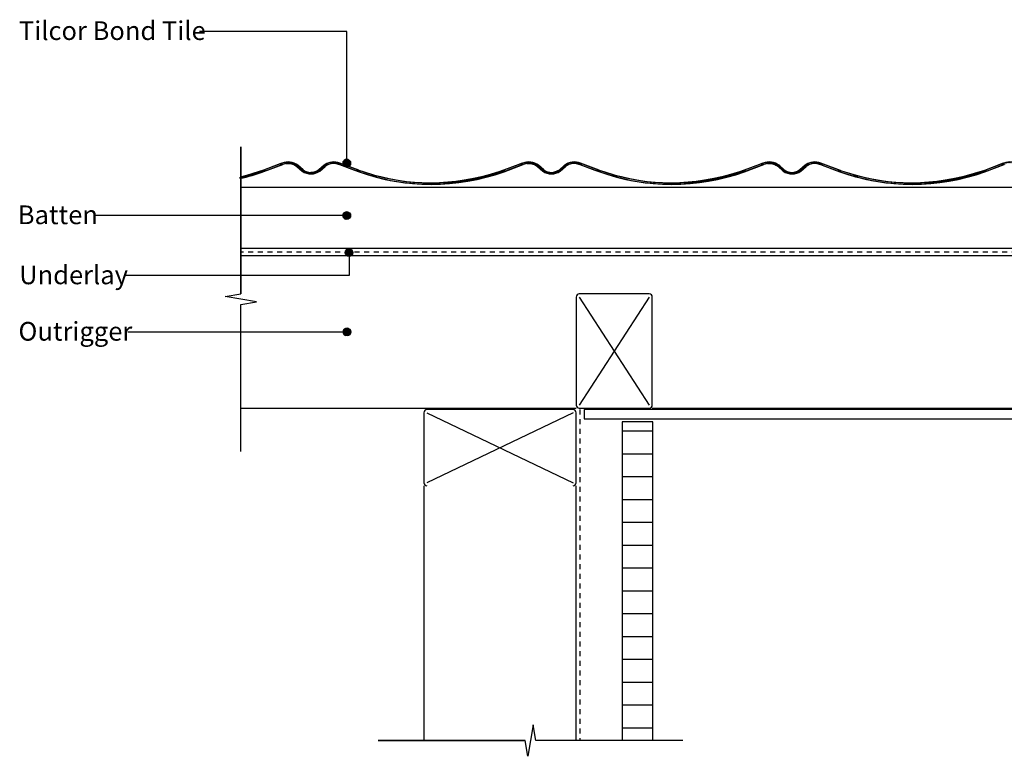
# Model space of a CAD drawing. Extents: x -366 to 845, y -300 to 365.
# Drawn here: x -366 to 281, y -229 to 255 of the extents above; entities that cross this region are included whole.
import ezdxf

# ---------------------------------------------------------------- set-up
doc = ezdxf.new("R2010")
doc.units = 0
doc.linetypes.add('DASH', pattern=[6.35, 3.175, -3.175])
doc.layers.get('0').update_dxf_attribs({"linetype": 'CONTINUOUS'})
doc.styles.add('ARIAL', font='txt', dxfattribs={"height": 12.294162})

# ---------------------------------------------------------------- blocks, each defined once
blk = doc.blocks.new('*U22')
at = {"linetype": 'CONTINUOUS'}
for p, q in [((-152.94, 161.97), (-153.13, 161.02)), ((-152.4, 162.79), (-152.94, 161.97)), ((-151.59, 163.33), (-152.4, 162.79)), ((-150.63, 163.52), (-151.59, 163.33)), ((-149.67, 163.33), (-150.63, 163.52)), ((-149.67, 163.33), (-148.86, 162.79)), ((-148.86, 162.79), (-148.32, 161.97)), ((-148.32, 161.97), (-148.13, 161.02)), ((-153.13, 161.02), (-152.94, 160.06)), ((-152.94, 160.06), (-152.4, 159.25)), ((-152.4, 159.25), (-151.59, 158.71)), ((-150.63, 158.52), (-151.59, 158.71)), ((-149.67, 158.71), (-150.63, 158.52)), ((-148.86, 159.25), (-149.67, 158.71)), ((-148.32, 160.06), (-148.86, 159.25)), ((-148.13, 161.02), (-148.32, 160.06))]:
    blk.add_line(p, q, dxfattribs=at)
for points in [[(-152.94, 161.97), (-153.13, 161.02), (-148.13, 161.02)], [(-152.4, 162.79), (-152.94, 161.97), (-148.32, 161.97)], [(-151.59, 163.33), (-152.4, 162.79), (-148.86, 162.79)], [(-150.63, 163.52), (-151.59, 163.33), (-149.67, 163.33)], [(-153.13, 161.02), (-152.94, 160.06), (-148.32, 160.06)], [(-152.94, 160.06), (-152.4, 159.25), (-148.86, 159.25)], [(-152.4, 159.25), (-151.59, 158.71), (-149.67, 158.71)]]:
    blk.add_solid(points, dxfattribs=at)
at = {"linetype": 'CONTINUOUS', "extrusion": (0, 0, -1)}
for points in [[(152.94, 161.97), (148.32, 161.97), (148.13, 161.02)], [(152.4, 162.79), (148.86, 162.79), (148.32, 161.97)], [(151.59, 163.33), (149.67, 163.33), (148.86, 162.79)], [(153.13, 161.02), (148.13, 161.02), (148.32, 160.06)], [(152.94, 160.06), (148.32, 160.06), (148.86, 159.25)], [(152.4, 159.25), (148.86, 159.25), (149.67, 158.71)], [(151.59, 158.71), (149.67, 158.71), (150.63, 158.52)]]:
    blk.add_solid(points, dxfattribs=at)
blk = doc.blocks.new('*U23')
at = {"style": 'ARIAL'}
blk.add_text('Tilcor Bond Tile', height=12.2942, dxfattribs=at).set_placement((-366.03, 241.83))
blk = doc.blocks.new('*U29')
at = {"linetype": 'CONTINUOUS'}
for p, q in [((-152.28, 51.77), (-152.82, 50.96)), ((-151.47, 52.31), (-152.28, 51.77)), ((-150.51, 52.5), (-151.47, 52.31)), ((-149.55, 52.31), (-150.51, 52.5)), ((-149.55, 52.31), (-148.74, 51.77)), ((-148.74, 51.77), (-148.2, 50.96)), ((-152.82, 50.96), (-153.01, 50)), ((-153.01, 50), (-152.82, 49.04)), ((-152.82, 49.04), (-152.28, 48.23)), ((-152.28, 48.23), (-151.47, 47.69)), ((-150.51, 47.5), (-151.47, 47.69)), ((-149.55, 47.69), (-150.51, 47.5)), ((-148.74, 48.23), (-149.55, 47.69)), ((-148.2, 49.04), (-148.74, 48.23)), ((-148.2, 50.96), (-148.01, 50)), ((-148.01, 50), (-148.2, 49.04))]:
    blk.add_line(p, q, dxfattribs=at)
for points in [[(-152.28, 51.77), (-152.82, 50.96), (-148.2, 50.96)], [(-151.47, 52.31), (-152.28, 51.77), (-148.74, 51.77)], [(-150.51, 52.5), (-151.47, 52.31), (-149.55, 52.31)], [(-152.82, 50.96), (-153.01, 50), (-148.01, 50)], [(-153.01, 50), (-152.82, 49.04), (-148.2, 49.04)], [(-152.82, 49.04), (-152.28, 48.23), (-148.74, 48.23)], [(-152.28, 48.23), (-151.47, 47.69), (-149.55, 47.69)]]:
    blk.add_solid(points, dxfattribs=at)
at = {"linetype": 'CONTINUOUS', "extrusion": (0, 0, -1)}
for points in [[(152.28, 51.77), (148.74, 51.77), (148.2, 50.96)], [(151.47, 52.31), (149.55, 52.31), (148.74, 51.77)], [(153.01, 50), (148.01, 50), (148.2, 49.04)], [(152.82, 50.96), (148.2, 50.96), (148.01, 50)], [(152.82, 49.04), (148.2, 49.04), (148.74, 48.23)], [(152.28, 48.23), (148.74, 48.23), (149.55, 47.69)], [(151.47, 47.69), (149.55, 47.69), (150.51, 47.5)]]:
    blk.add_solid(points, dxfattribs=at)
blk = doc.blocks.new('*U30')
at = {"style": 'ARIAL'}
blk.add_text('Outrigger', height=12.294, dxfattribs=at).set_placement((-366.34, 44.33))
blk = doc.blocks.new('*U37')
at = {"linetype": 'CONTINUOUS'}
for p, q in [((-150.92, 103.99), (-151.47, 103.18)), ((-150.11, 104.53), (-150.92, 103.99)), ((-149.16, 104.72), (-150.11, 104.53)), ((-148.2, 104.53), (-149.16, 104.72)), ((-148.2, 104.53), (-147.39, 103.99)), ((-147.39, 103.99), (-146.85, 103.18)), ((-151.47, 103.18), (-151.66, 102.22)), ((-151.66, 102.22), (-151.47, 101.27)), ((-151.47, 101.27), (-150.92, 100.46)), ((-150.92, 100.46), (-150.11, 99.91)), ((-149.16, 99.72), (-150.11, 99.91)), ((-148.2, 99.91), (-149.16, 99.72)), ((-147.39, 100.46), (-148.2, 99.91)), ((-146.85, 101.27), (-147.39, 100.46)), ((-146.85, 103.18), (-146.66, 102.22)), ((-146.66, 102.22), (-146.85, 101.27))]:
    blk.add_line(p, q, dxfattribs=at)
for points in [[(-150.92, 103.99), (-151.47, 103.18), (-146.85, 103.18)], [(-150.11, 104.53), (-150.92, 103.99), (-147.39, 103.99)], [(-149.16, 104.72), (-150.11, 104.53), (-148.2, 104.53)], [(-151.47, 103.18), (-151.66, 102.22), (-146.66, 102.22)], [(-151.66, 102.22), (-151.47, 101.27), (-146.85, 101.27)], [(-151.47, 101.27), (-150.92, 100.46), (-147.39, 100.46)], [(-150.92, 100.46), (-150.11, 99.91), (-148.2, 99.91)]]:
    blk.add_solid(points, dxfattribs=at)
at = {"linetype": 'CONTINUOUS', "extrusion": (0, 0, -1)}
for points in [[(150.92, 103.99), (147.39, 103.99), (146.85, 103.18)], [(150.11, 104.53), (148.2, 104.53), (147.39, 103.99)], [(151.66, 102.22), (146.66, 102.22), (146.85, 101.27)], [(151.47, 103.18), (146.85, 103.18), (146.66, 102.22)], [(151.47, 101.27), (146.85, 101.27), (147.39, 100.46)], [(150.92, 100.46), (147.39, 100.46), (148.2, 99.91)], [(150.11, 99.91), (148.2, 99.91), (149.16, 99.72)]]:
    blk.add_solid(points, dxfattribs=at)
blk = doc.blocks.new('*U38')
at = {"style": 'ARIAL'}
blk.add_text('Underlay', height=12.294, dxfattribs=at).set_placement((-365.86, 81.39))
blk = doc.blocks.new('*U39')
at = {"linetype": 'CONTINUOUS'}
for p, q in [((-152.95, 127.49), (-153.14, 126.53)), ((-153.14, 126.53), (-152.95, 125.57)), ((-152.41, 128.3), (-152.95, 127.49)), ((-152.95, 125.57), (-152.41, 124.76)), ((-151.6, 128.84), (-152.41, 128.3)), ((-152.41, 124.76), (-151.6, 124.22)), ((-150.64, 129.03), (-151.6, 128.84)), ((-150.64, 124.03), (-151.6, 124.22)), ((-149.69, 128.84), (-150.64, 129.03)), ((-149.69, 124.22), (-150.64, 124.03)), ((-149.69, 128.84), (-148.87, 128.3)), ((-148.87, 124.76), (-149.69, 124.22)), ((-148.87, 128.3), (-148.33, 127.49)), ((-148.33, 125.57), (-148.87, 124.76)), ((-148.33, 127.49), (-148.14, 126.53)), ((-148.14, 126.53), (-148.33, 125.57))]:
    blk.add_line(p, q, dxfattribs=at)
for points in [[(-152.95, 127.49), (-153.14, 126.53), (-148.14, 126.53)], [(-153.14, 126.53), (-152.95, 125.57), (-148.33, 125.57)], [(-152.41, 128.3), (-152.95, 127.49), (-148.33, 127.49)], [(-152.95, 125.57), (-152.41, 124.76), (-148.87, 124.76)], [(-151.6, 128.84), (-152.41, 128.3), (-148.87, 128.3)], [(-152.41, 124.76), (-151.6, 124.22), (-149.69, 124.22)], [(-150.64, 129.03), (-151.6, 128.84), (-149.69, 128.84)]]:
    blk.add_solid(points, dxfattribs=at)
at = {"linetype": 'CONTINUOUS', "extrusion": (0, 0, -1)}
for points in [[(153.14, 126.53), (148.14, 126.53), (148.33, 125.57)], [(152.95, 127.49), (148.33, 127.49), (148.14, 126.53)], [(152.95, 125.57), (148.33, 125.57), (148.87, 124.76)], [(152.41, 128.3), (148.87, 128.3), (148.33, 127.49)], [(152.41, 124.76), (148.87, 124.76), (149.69, 124.22)], [(151.6, 128.84), (149.69, 128.84), (148.87, 128.3)], [(151.6, 124.22), (149.69, 124.22), (150.64, 124.03)]]:
    blk.add_solid(points, dxfattribs=at)
blk = doc.blocks.new('*U40')
at = {"style": 'ARIAL'}
blk.add_text('Batten', height=12.294, dxfattribs=at).set_placement((-366.77, 120.86))
blk = doc.blocks.new('*X45')
at = {"color": 0}
for p, q in [((30.31, -15), (50.31, -15)), ((30.31, -30), (50.31, -30)), ((30.31, -45), (50.31, -45)), ((30.31, -60), (50.31, -60)), ((30.31, -75), (50.31, -75)), ((30.31, -90), (50.31, -90)), ((30.31, -105), (50.31, -105)), ((30.31, -120), (50.31, -120)), ((30.31, -135), (50.31, -135)), ((30.31, -150), (50.31, -150)), ((30.31, -165), (50.31, -165)), ((30.31, -180), (50.31, -180)), ((30.31, -195), (50.31, -195)), ((30.31, -210), (50.31, -210))]:
    blk.add_line(p, q, dxfattribs=at)
blk = doc.blocks.new('*U47')
at = {"linetype": 'CONTINUOUS'}
for p, q in [((-208.18, 155.45), (-212.93, 153.85)), ((-205.05, 155.45), (-209.81, 153.85)), ((-205.4, 156.39), (-208.18, 155.45)), ((-195.67, 160.03), (-205.4, 156.39)), ((-202.54, 156.39), (-205.05, 155.45)), ((-192.77, 160.03), (-202.54, 156.39)), ((-194.07, 160.63), (-195.67, 160.03)), ((-193.28, 160.92), (-194.07, 160.63)), ((-193.13, 160.98), (-193.28, 160.92)), ((-190.54, 161.61), (-193.13, 160.98)), ((-190.38, 160.63), (-192.77, 160.03)), ((-190.49, 161.62), (-190.54, 161.61)), ((-190.49, 161.62), (-187.77, 161.61)), ((-190.38, 160.63), (-187.93, 160.62)), ((-187.93, 160.62), (-185.54, 160.01)), ((-187.77, 161.61), (-185.36, 160.98)), ((-185.54, 160.01), (-184.81, 159.61)), ((-185.36, 160.98), (-185.14, 160.92)), ((-185.14, 160.92), (-184.6, 160.63)), ((-184.81, 159.61), (-183.39, 158.83)), ((-184.6, 160.63), (-184.59, 160.62)), ((-184.59, 160.62), (-183.48, 160.01)), ((-183.48, 160.01), (-182.75, 159.61)), ((-183.39, 158.83), (-180.83, 156.51)), ((-182.75, 159.61), (-181.9, 158.83)), ((-181.9, 158.83), (-179.34, 156.51)), ((-180.83, 156.51), (-179.98, 155.73)), ((-179.98, 155.73), (-179.46, 155.44)), ((-179.46, 155.44), (-178.47, 154.9)), ((-179.34, 156.51), (-177.93, 155.73)), ((-177.93, 155.73), (-177.4, 155.44)), ((-177.4, 155.44), (-175.26, 154.9)), ((-170.89, 155.46), (-173.03, 154.9)), ((-170.35, 155.76), (-170.89, 155.46)), ((-168.95, 156.54), (-170.35, 155.76)), ((-168.85, 155.46), (-169.85, 154.9)), ((-166.42, 158.84), (-168.95, 156.54)), ((-168.32, 155.76), (-168.85, 155.46)), ((-167.46, 156.54), (-168.32, 155.76)), ((-164.93, 158.84), (-167.46, 156.54)), ((-165.57, 159.61), (-166.42, 158.84)), ((-164.84, 160.02), (-165.57, 159.61)), ((-163.51, 159.61), (-164.93, 158.84)), ((-163.73, 160.63), (-164.84, 160.02)), ((-163.72, 160.63), (-163.73, 160.63)), ((-163.18, 160.93), (-163.72, 160.63)), ((-162.78, 160.02), (-163.51, 159.61)), ((-163.04, 160.97), (-163.18, 160.93)), ((-160.55, 161.62), (-163.04, 160.97)), ((-160.39, 160.63), (-162.78, 160.02)), ((-157.83, 161.63), (-160.55, 161.62)), ((-157.94, 160.63), (-160.39, 160.63)), ((-157.94, 160.63), (-155.54, 160.05)), ((-157.83, 161.63), (-157.78, 161.62)), ((-157.78, 161.62), (-155.19, 160.97)), ((-155.54, 160.05), (-145.62, 156.34)), ((-155.19, 160.97), (-155.09, 160.93)), ((-155.09, 160.93), (-154.3, 160.63)), ((-154.3, 160.63), (-152.73, 160.05)), ((-152.73, 160.05), (-142.77, 156.34)), ((-145.62, 156.34), (-143.11, 155.4)), ((-143.11, 155.4), (-135.71, 153.05)), ((-142.77, 156.34), (-139.8, 155.4)), ((-139.8, 155.4), (-132.4, 153.05)), ((-50.7, 155.32), (-58.1, 152.99)), ((-47.38, 155.32), (-54.77, 152.99)), ((-47.72, 156.26), (-50.7, 155.32)), ((-37.66, 160.03), (-47.72, 156.26)), ((-44.86, 156.26), (-47.38, 155.32)), ((-34.76, 160.03), (-44.86, 156.26)), ((-36.06, 160.63), (-37.66, 160.03)), ((-35.27, 160.92), (-36.06, 160.63)), ((-35.11, 160.98), (-35.27, 160.92)), ((-32.53, 161.61), (-35.11, 160.98)), ((-32.37, 160.63), (-34.76, 160.03)), ((-32.48, 161.62), (-32.53, 161.61)), ((-32.48, 161.62), (-29.76, 161.61)), ((-32.37, 160.63), (-29.91, 160.62)), ((-29.91, 160.62), (-27.53, 160.01)), ((-29.76, 161.61), (-27.35, 160.98)), ((-27.53, 160.01), (-26.8, 159.61)), ((-27.35, 160.98), (-27.12, 160.92)), ((-27.12, 160.92), (-26.59, 160.63)), ((-26.8, 159.61), (-25.37, 158.83)), ((-26.59, 160.63), (-26.58, 160.62)), ((-26.58, 160.62), (-25.47, 160.01)), ((-25.47, 160.01), (-24.74, 159.61)), ((-25.37, 158.83), (-22.8, 156.49)), ((-24.74, 159.61), (-23.89, 158.83)), ((-23.89, 158.83), (-21.31, 156.49)), ((-22.8, 156.49), (-21.94, 155.71)), ((-21.94, 155.71), (-21.47, 155.45)), ((-21.47, 155.45), (-20.49, 154.91)), ((-21.31, 156.49), (-19.88, 155.71)), ((-19.88, 155.71), (-19.41, 155.45)), ((-19.41, 155.45), (-17.31, 154.91)), ((-13.04, 155.39), (-15.12, 154.89)), ((-12.63, 155.6), (-13.04, 155.39)), ((-11.12, 156.39), (-12.63, 155.6)), ((-10.9, 155.39), (-11.85, 154.89)), ((-8.43, 158.84), (-11.12, 156.39)), ((-10.5, 155.6), (-10.9, 155.39)), ((-9.64, 156.39), (-10.5, 155.6)), ((-6.94, 158.84), (-9.64, 156.39)), ((-7.58, 159.61), (-8.43, 158.84)), ((-6.85, 160.02), (-7.58, 159.61)), ((-5.52, 159.61), (-6.94, 158.84)), ((-5.74, 160.63), (-6.85, 160.02)), ((-5.73, 160.63), (-5.74, 160.63)), ((-5.74, 160.63), (-5.74, 160.63)), ((-5.19, 160.93), (-5.73, 160.63)), ((-4.79, 160.02), (-5.52, 159.61)), ((-5.05, 160.97), (-5.19, 160.93)), ((-2.56, 161.62), (-5.05, 160.97)), ((-2.4, 160.63), (-4.79, 160.02)), ((-1.15, 161.62), (-2.56, 161.62)), ((-2.27, 160.63), (-2.4, 160.63)), ((0.16, 161.63), (-1.15, 161.62)), ((0.08, 160.63), (2.45, 160.05)), ((0.19, 161.62), (0.16, 161.63)), ((0.19, 161.62), (0.21, 161.62)), ((0.21, 161.62), (2.8, 160.97)), ((2.45, 160.05), (12.37, 156.34)), ((2.8, 160.97), (2.9, 160.93)), ((2.9, 160.93), (3.69, 160.63)), ((3.69, 160.63), (3.71, 160.63)), ((3.71, 160.63), (5.26, 160.05)), ((5.26, 160.05), (15.22, 156.34)), ((12.37, 156.34), (14.88, 155.4)), ((14.88, 155.4), (22.28, 153.05)), ((15.22, 156.34), (18.19, 155.4)), ((18.19, 155.4), (25.59, 153.05)), ((107.29, 155.32), (99.89, 152.99)), ((110.61, 155.32), (103.22, 152.99)), ((110.27, 156.26), (107.29, 155.32)), ((120.33, 160.03), (110.27, 156.26)), ((113.13, 156.26), (110.61, 155.32)), ((123.23, 160.03), (113.13, 156.26)), ((121.93, 160.63), (120.33, 160.03)), ((122.72, 160.92), (121.93, 160.63)), ((122.88, 160.98), (122.72, 160.92)), ((125.46, 161.61), (122.88, 160.98)), ((125.62, 160.63), (123.23, 160.03)), ((125.51, 161.62), (125.46, 161.61)), ((125.51, 161.62), (128.23, 161.61)), ((125.62, 160.63), (128.08, 160.62)), ((128.08, 160.62), (130.46, 160.01)), ((128.23, 161.61), (130.64, 160.98)), ((130.46, 160.01), (131.19, 159.61)), ((130.64, 160.98), (130.87, 160.92)), ((130.87, 160.92), (131.4, 160.63)), ((131.19, 159.61), (132.62, 158.83)), ((131.4, 160.63), (131.41, 160.62)), ((131.41, 160.62), (132.52, 160.01)), ((132.52, 160.01), (133.25, 159.61)), ((132.62, 158.83), (135.17, 156.51)), ((133.25, 159.61), (134.1, 158.83)), ((134.1, 158.83), (136.66, 156.51)), ((135.17, 156.51), (136.02, 155.73)), ((136.02, 155.73), (136.54, 155.44)), ((136.54, 155.44), (137.53, 154.9)), ((136.66, 156.51), (138.07, 155.73)), ((138.07, 155.73), (138.59, 155.44)), ((138.59, 155.44), (140.73, 154.9)), ((145.08, 155.44), (142.94, 154.9)), ((145.6, 155.73), (145.08, 155.44)), ((147.01, 156.51), (145.6, 155.73)), ((147.13, 155.44), (146.14, 154.9)), ((149.57, 158.83), (147.01, 156.51)), ((147.64, 155.73), (147.13, 155.44)), ((148.5, 156.51), (147.64, 155.73)), ((151.05, 158.83), (148.5, 156.51)), ((150.42, 159.61), (149.57, 158.83)), ((151.15, 160.01), (150.42, 159.61)), ((152.48, 159.61), (151.05, 158.83)), ((152.26, 160.62), (151.15, 160.01)), ((152.27, 160.63), (152.26, 160.62)), ((152.8, 160.92), (152.27, 160.63)), ((153.21, 160.01), (152.48, 159.61)), ((152.94, 160.96), (152.8, 160.92)), ((155.44, 161.61), (152.94, 160.96)), ((155.59, 160.62), (153.21, 160.01)), ((158.16, 161.62), (155.44, 161.61)), ((158.05, 160.63), (155.59, 160.62)), ((158.05, 160.63), (160.44, 160.05)), ((158.16, 161.62), (158.21, 161.61)), ((158.21, 161.61), (160.8, 160.96)), ((160.44, 160.05), (170.68, 156.21)), ((160.8, 160.96), (160.9, 160.92)), ((160.9, 160.92), (161.69, 160.63)), ((161.69, 160.63), (163.25, 160.05)), ((163.25, 160.05), (173.54, 156.21)), ((170.68, 156.21), (173.19, 155.27)), ((173.19, 155.27), (180.52, 152.97)), ((173.54, 156.21), (176.53, 155.27)), ((176.53, 155.27), (183.86, 152.97)), ((265.14, 155.27), (257.81, 152.97)), ((268.48, 155.27), (261.14, 152.97)), ((268.13, 156.21), (265.14, 155.27)), ((278.33, 160.03), (268.13, 156.21)), ((270.99, 156.21), (268.48, 155.27)), ((281.23, 160.03), (270.99, 156.21)), ((279.93, 160.63), (278.33, 160.03)), ((280.72, 160.92), (279.93, 160.63)), ((280.88, 160.98), (280.72, 160.92)), ((283.46, 161.61), (280.88, 160.98)), ((-216.62, 152.85), (-220.61, 151.78)), ((-216.77, 151.78), (-220.61, 150.75)), ((-220.61, 150.75), (-220.61, 151.78)), ((-212.75, 152.85), (-216.77, 151.78)), ((-212.93, 153.85), (-216.62, 152.85)), ((-209.81, 153.85), (-212.75, 152.85)), ((-178.47, 154.9), (-178.47, 154.89)), ((-178.47, 154.89), (-177.83, 154.54)), ((-177.83, 154.54), (-177.8, 154.52)), ((-177.8, 154.52), (-175.41, 153.91)), ((-175.41, 153.91), (-175.4, 153.91)), ((-175.39, 153.9), (-175.4, 153.91)), ((-174.41, 153.91), (-175.39, 153.9)), ((-172.9, 153.91), (-174.41, 153.91)), ((-173.03, 154.9), (-174.38, 154.9)), ((-170.56, 154.52), (-172.9, 153.91)), ((-170.49, 154.54), (-170.56, 154.52)), ((-169.86, 154.89), (-170.49, 154.54)), ((-169.85, 154.9), (-169.86, 154.9)), ((-169.86, 154.9), (-169.86, 154.89)), ((-135.71, 153.05), (-132.67, 152.09)), ((-132.67, 152.09), (-126.29, 150.59)), ((-132.4, 153.05), (-128.31, 152.09)), ((-128.31, 152.09), (-121.94, 150.59)), ((-126.29, 150.59), (-122.13, 149.61)), ((-122.13, 149.61), (-117.86, 148.94)), ((-121.94, 150.59), (-115.64, 149.61)), ((-117.86, 148.94), (-112.56, 148.11)), ((-115.64, 149.61), (-111.38, 148.94)), ((-111.38, 148.94), (-100.66, 148.11)), ((-79.13, 148.92), (-89.84, 148.11)), ((-74.92, 149.56), (-79.13, 148.92)), ((-72.57, 148.92), (-77.82, 148.11)), ((-68.57, 150.55), (-74.92, 149.56)), ((-68.37, 149.56), (-72.57, 148.92)), ((-62.21, 152.03), (-68.57, 150.55)), ((-64.18, 150.55), (-68.37, 149.56)), ((-57.83, 152.03), (-64.18, 150.55)), ((-58.1, 152.99), (-62.21, 152.03)), ((-54.77, 152.99), (-57.83, 152.03)), ((-20.49, 154.91), (-20.46, 154.89)), ((-20.46, 154.89), (-20.45, 154.89)), ((-20.45, 154.89), (-19.81, 154.53)), ((-19.81, 154.53), (-19.56, 154.47)), ((-19.56, 154.47), (-17.45, 153.92)), ((-17.45, 153.92), (-15.94, 153.9)), ((-17.31, 154.91), (-15.94, 154.89)), ((-15.02, 153.9), (-15.94, 153.9)), ((-14.98, 153.9), (-15.02, 153.9)), ((-14.93, 153.92), (-14.98, 153.9)), ((-12.65, 154.47), (-14.93, 153.92)), ((-12.53, 154.53), (-12.65, 154.47)), ((-11.86, 154.89), (-12.53, 154.53)), ((-11.85, 154.89), (-11.86, 154.89)), ((22.28, 153.05), (25.32, 152.09)), ((25.32, 152.09), (31.7, 150.59)), ((25.59, 153.05), (29.68, 152.09)), ((29.68, 152.09), (36.05, 150.59)), ((31.7, 150.59), (35.86, 149.61)), ((35.86, 149.61), (40.13, 148.94)), ((36.05, 150.59), (42.35, 149.61)), ((40.13, 148.94), (45.43, 148.11)), ((42.35, 149.61), (46.61, 148.94)), ((46.61, 148.94), (57.33, 148.11)), ((78.86, 148.92), (68.14, 148.11)), ((83.07, 149.56), (78.86, 148.92)), ((85.42, 148.92), (80.16, 148.11)), ((89.42, 150.55), (83.07, 149.56)), ((89.62, 149.56), (85.42, 148.92)), ((95.78, 152.03), (89.42, 150.55)), ((93.81, 150.55), (89.62, 149.56)), ((100.16, 152.03), (93.81, 150.55)), ((99.89, 152.99), (95.78, 152.03)), ((103.22, 152.99), (100.16, 152.03)), ((137.53, 154.9), (137.53, 154.9)), ((137.53, 154.9), (138.19, 154.53)), ((138.19, 154.53), (138.19, 154.53)), ((138.19, 154.53), (140.59, 153.91)), ((143.07, 153.91), (140.59, 153.91)), ((143.07, 153.91), (140.59, 153.91)), ((145.48, 154.53), (143.07, 153.91)), ((146.14, 154.9), (145.48, 154.53)), ((145.48, 154.53), (145.48, 154.53)), ((146.14, 154.9), (146.14, 154.9)), ((180.52, 152.97), (183.59, 152.01)), ((183.59, 152.01), (189.88, 150.54)), ((183.86, 152.97), (187.99, 152.01)), ((187.99, 152.01), (194.28, 150.54)), ((189.88, 150.54), (194.08, 149.56)), ((194.08, 149.56), (198.23, 148.92)), ((194.28, 150.54), (200.64, 149.56)), ((198.23, 148.92), (203.49, 148.11)), ((200.64, 149.56), (204.79, 148.92)), ((204.79, 148.92), (215.45, 148.11)), ((236.88, 148.92), (226.21, 148.11)), ((241.03, 149.56), (236.88, 148.92)), ((243.44, 148.92), (238.18, 148.11)), ((247.39, 150.54), (241.03, 149.56)), ((247.58, 149.56), (243.44, 148.92)), ((253.68, 152.01), (247.39, 150.54)), ((251.79, 150.54), (247.58, 149.56)), ((258.08, 152.01), (251.79, 150.54)), ((257.81, 152.97), (253.68, 152.01)), ((261.14, 152.97), (258.08, 152.01)), ((-112.56, 148.11), (-112.51, 148.11)), ((-112.51, 148.11), (-112.5, 148.11)), ((-112.5, 148.11), (-111.49, 147.95)), ((-111.49, 147.95), (-111.17, 147.92)), ((-111.17, 147.92), (-100.7, 147.11)), ((-100.7, 147.11), (-90.25, 147.11)), ((-100.66, 148.11), (-90.47, 148.11)), ((-89.81, 147.11), (-90.25, 147.11)), ((-89.81, 147.11), (-90.25, 147.11)), ((-89.69, 147.11), (-89.8, 147.11)), ((-79.01, 147.92), (-89.69, 147.11)), ((-78.85, 147.95), (-79.01, 147.92)), ((-77.83, 148.11), (-78.85, 147.95)), ((-77.82, 148.11), (-77.83, 148.11)), ((45.43, 148.11), (45.49, 148.11)), ((45.49, 148.11), (46.5, 147.95)), ((46.5, 147.95), (46.82, 147.92)), ((46.82, 147.92), (57.29, 147.11)), ((57.29, 147.11), (67.74, 147.11)), ((57.33, 148.11), (68.14, 148.11)), ((68.18, 147.11), (67.74, 147.11)), ((68.19, 147.11), (68.18, 147.11)), ((68.3, 147.11), (68.19, 147.11)), ((78.98, 147.92), (68.3, 147.11)), ((79.14, 147.95), (78.98, 147.92)), ((80.16, 148.11), (79.14, 147.95)), ((203.49, 148.11), (203.49, 148.11)), ((203.49, 148.11), (204.67, 147.93)), ((204.67, 147.93), (204.67, 147.93)), ((204.67, 147.93), (215.41, 147.11)), ((226.25, 147.11), (215.41, 147.11)), ((237, 147.93), (226.25, 147.11)), ((226.25, 147.11), (226.25, 147.11)), ((238.18, 148.11), (237, 147.93)), ((237, 147.93), (237, 147.93)), ((238.18, 148.11), (238.18, 148.11))]:
    blk.add_line(p, q, dxfattribs=at)
for points in [[(-208.18, 155.45), (-212.93, 153.85), (-209.81, 153.85)], [(-205.4, 156.39), (-208.18, 155.45), (-205.05, 155.45)], [(-195.67, 160.03), (-205.4, 156.39), (-202.54, 156.39)], [(-194.07, 160.63), (-195.67, 160.03), (-192.77, 160.03)], [(-193.28, 160.92), (-194.07, 160.63), (-184.6, 160.63)], [(-193.13, 160.98), (-193.28, 160.92), (-185.14, 160.92)], [(-190.54, 161.61), (-193.13, 160.98), (-185.36, 160.98)], [(-190.49, 161.62), (-190.54, 161.61), (-187.77, 161.61)], [(-190.38, 160.63), (-187.93, 160.62), (-184.59, 160.62)], [(-187.93, 160.62), (-185.54, 160.01), (-183.48, 160.01)], [(-185.54, 160.01), (-184.81, 159.61), (-182.75, 159.61)], [(-184.81, 159.61), (-183.39, 158.83), (-181.9, 158.83)], [(-183.39, 158.83), (-180.83, 156.51), (-179.34, 156.51)], [(-180.83, 156.51), (-179.98, 155.73), (-177.93, 155.73)], [(-179.98, 155.73), (-179.46, 155.44), (-177.4, 155.44)], [(-179.46, 155.44), (-178.47, 154.9), (-175.26, 154.9)], [(-170.89, 155.46), (-173.03, 154.9), (-169.85, 154.9)], [(-170.35, 155.76), (-170.89, 155.46), (-168.85, 155.46)], [(-168.95, 156.54), (-170.35, 155.76), (-168.32, 155.76)], [(-166.42, 158.84), (-168.95, 156.54), (-167.46, 156.54)], [(-165.57, 159.61), (-166.42, 158.84), (-164.93, 158.84)], [(-164.84, 160.02), (-165.57, 159.61), (-163.51, 159.61)], [(-163.73, 160.63), (-164.84, 160.02), (-162.78, 160.02)], [(-163.72, 160.63), (-163.73, 160.63), (-160.39, 160.63)], [(-163.18, 160.93), (-163.72, 160.63), (-154.3, 160.63)], [(-163.04, 160.97), (-163.18, 160.93), (-155.09, 160.93)], [(-160.55, 161.62), (-163.04, 160.97), (-155.19, 160.97)], [(-157.83, 161.63), (-160.55, 161.62), (-157.78, 161.62)], [(-157.94, 160.63), (-155.54, 160.05), (-152.73, 160.05)], [(-155.54, 160.05), (-145.62, 156.34), (-142.77, 156.34)], [(-145.62, 156.34), (-143.11, 155.4), (-139.8, 155.4)], [(-143.11, 155.4), (-135.71, 153.05), (-132.4, 153.05)], [(-50.7, 155.32), (-58.1, 152.99), (-54.77, 152.99)], [(-47.72, 156.26), (-50.7, 155.32), (-47.38, 155.32)], [(-37.66, 160.03), (-47.72, 156.26), (-44.86, 156.26)], [(-36.06, 160.63), (-37.66, 160.03), (-34.76, 160.03)], [(-35.27, 160.92), (-36.06, 160.63), (-26.59, 160.63)], [(-35.11, 160.98), (-35.27, 160.92), (-27.12, 160.92)], [(-32.53, 161.61), (-35.11, 160.98), (-27.35, 160.98)], [(-32.48, 161.62), (-32.53, 161.61), (-29.76, 161.61)], [(-32.37, 160.63), (-29.91, 160.62), (-26.58, 160.62)], [(-29.91, 160.62), (-27.53, 160.01), (-25.47, 160.01)], [(-27.53, 160.01), (-26.8, 159.61), (-24.74, 159.61)], [(-26.8, 159.61), (-25.37, 158.83), (-23.89, 158.83)], [(-25.37, 158.83), (-22.8, 156.49), (-21.31, 156.49)], [(-22.8, 156.49), (-21.94, 155.71), (-19.88, 155.71)], [(-21.94, 155.71), (-21.47, 155.45), (-19.41, 155.45)], [(-21.47, 155.45), (-20.49, 154.91), (-17.31, 154.91)], [(-13.04, 155.39), (-15.12, 154.89), (-11.85, 154.89)], [(-12.63, 155.6), (-13.04, 155.39), (-10.9, 155.39)], [(-11.12, 156.39), (-12.63, 155.6), (-10.5, 155.6)], [(-8.43, 158.84), (-11.12, 156.39), (-9.64, 156.39)], [(-7.58, 159.61), (-8.43, 158.84), (-6.94, 158.84)], [(-6.85, 160.02), (-7.58, 159.61), (-5.52, 159.61)], [(-5.74, 160.63), (-6.85, 160.02), (-4.79, 160.02)], [(-5.73, 160.63), (-5.74, 160.63), (-2.27, 160.63)], [(-5.74, 160.63), (-5.74, 160.63), (-2.4, 160.63)], [(-5.19, 160.93), (-5.73, 160.63), (3.69, 160.63)], [(-5.05, 160.97), (-5.19, 160.93), (2.9, 160.93)], [(-2.56, 161.62), (-5.05, 160.97), (2.8, 160.97)], [(-1.15, 161.62), (-2.56, 161.62), (0.21, 161.62)], [(0.16, 161.63), (-1.15, 161.62), (0.19, 161.62)], [(0.05, 160.63), (0.08, 160.63), (3.71, 160.63)], [(0.08, 160.63), (2.45, 160.05), (5.26, 160.05)], [(2.45, 160.05), (12.37, 156.34), (15.22, 156.34)], [(12.37, 156.34), (14.88, 155.4), (18.19, 155.4)], [(14.88, 155.4), (22.28, 153.05), (25.59, 153.05)], [(107.29, 155.32), (99.89, 152.99), (103.22, 152.99)], [(110.27, 156.26), (107.29, 155.32), (110.61, 155.32)], [(120.33, 160.03), (110.27, 156.26), (113.13, 156.26)], [(121.93, 160.63), (120.33, 160.03), (123.23, 160.03)], [(122.72, 160.92), (121.93, 160.63), (131.4, 160.63)], [(122.88, 160.98), (122.72, 160.92), (130.87, 160.92)], [(125.46, 161.61), (122.88, 160.98), (130.64, 160.98)], [(125.51, 161.62), (125.46, 161.61), (128.23, 161.61)], [(125.62, 160.63), (128.08, 160.62), (131.41, 160.62)], [(128.08, 160.62), (130.46, 160.01), (132.52, 160.01)], [(130.46, 160.01), (131.19, 159.61), (133.25, 159.61)], [(131.19, 159.61), (132.62, 158.83), (134.1, 158.83)], [(132.62, 158.83), (135.17, 156.51), (136.66, 156.51)], [(135.17, 156.51), (136.02, 155.73), (138.07, 155.73)], [(136.02, 155.73), (136.54, 155.44), (138.59, 155.44)], [(136.54, 155.44), (137.53, 154.9), (140.73, 154.9)], [(145.08, 155.44), (142.94, 154.9), (146.14, 154.9)], [(145.6, 155.73), (145.08, 155.44), (147.13, 155.44)], [(147.01, 156.51), (145.6, 155.73), (147.64, 155.73)], [(149.57, 158.83), (147.01, 156.51), (148.5, 156.51)], [(150.42, 159.61), (149.57, 158.83), (151.05, 158.83)], [(151.15, 160.01), (150.42, 159.61), (152.48, 159.61)], [(152.26, 160.62), (151.15, 160.01), (153.21, 160.01)], [(152.27, 160.63), (152.26, 160.62), (155.59, 160.62)], [(152.8, 160.92), (152.27, 160.63), (161.69, 160.63)], [(152.94, 160.96), (152.8, 160.92), (160.9, 160.92)], [(155.44, 161.61), (152.94, 160.96), (160.8, 160.96)], [(158.16, 161.62), (155.44, 161.61), (158.21, 161.61)], [(158.05, 160.63), (160.44, 160.05), (163.25, 160.05)], [(160.44, 160.05), (170.68, 156.21), (173.54, 156.21)], [(170.68, 156.21), (173.19, 155.27), (176.53, 155.27)], [(173.19, 155.27), (180.52, 152.97), (183.86, 152.97)], [(265.14, 155.27), (257.81, 152.97), (261.14, 152.97)], [(268.13, 156.21), (265.14, 155.27), (268.48, 155.27)], [(278.33, 160.03), (268.13, 156.21), (270.99, 156.21)], [(279.93, 160.63), (278.33, 160.03), (281.23, 160.03)], [(280.72, 160.92), (279.93, 160.63), (289.4, 160.63)], [(280.88, 160.98), (280.72, 160.92), (288.87, 160.92)], [(283.46, 161.61), (280.88, 160.98), (288.64, 160.98)], [(-216.62, 152.85), (-220.61, 151.78), (-216.77, 151.78)], [(-212.93, 153.85), (-216.62, 152.85), (-212.75, 152.85)], [(-178.47, 154.9), (-178.47, 154.89), (-175.25, 154.89)], [(-178.47, 154.89), (-177.83, 154.54), (-170.49, 154.54)], [(-177.83, 154.54), (-177.8, 154.52), (-170.56, 154.52)], [(-177.8, 154.52), (-175.41, 153.91), (-172.9, 153.91)], [(-175.41, 153.91), (-175.4, 153.91), (-174.41, 153.91)], [(-174.38, 154.9), (-175.25, 154.89), (-169.86, 154.89)], [(-173.03, 154.9), (-174.38, 154.9), (-169.86, 154.9)], [(-135.71, 153.05), (-132.67, 152.09), (-128.31, 152.09)], [(-132.67, 152.09), (-126.29, 150.59), (-121.94, 150.59)], [(-126.29, 150.59), (-122.13, 149.61), (-115.64, 149.61)], [(-122.13, 149.61), (-117.86, 148.94), (-111.38, 148.94)], [(-117.86, 148.94), (-112.56, 148.11), (-100.66, 148.11)], [(-79.13, 148.92), (-89.84, 148.11), (-77.82, 148.11)], [(-74.92, 149.56), (-79.13, 148.92), (-72.57, 148.92)], [(-68.57, 150.55), (-74.92, 149.56), (-68.37, 149.56)], [(-62.21, 152.03), (-68.57, 150.55), (-64.18, 150.55)], [(-58.1, 152.99), (-62.21, 152.03), (-57.83, 152.03)], [(-20.49, 154.91), (-20.46, 154.89), (-15.94, 154.89)], [(-20.46, 154.89), (-20.45, 154.89), (-15.15, 154.89)], [(-20.45, 154.89), (-19.81, 154.53), (-12.53, 154.53)], [(-19.81, 154.53), (-19.56, 154.47), (-12.65, 154.47)], [(-19.56, 154.47), (-17.45, 153.92), (-14.93, 153.92)], [(-17.45, 153.92), (-15.94, 153.9), (-14.98, 153.9)], [(-15.12, 154.89), (-15.15, 154.89), (-11.86, 154.89)], [(22.28, 153.05), (25.32, 152.09), (29.68, 152.09)], [(25.32, 152.09), (31.7, 150.59), (36.05, 150.59)], [(31.7, 150.59), (35.86, 149.61), (42.35, 149.61)], [(35.86, 149.61), (40.13, 148.94), (46.61, 148.94)], [(40.13, 148.94), (45.43, 148.11), (57.33, 148.11)], [(78.86, 148.92), (68.14, 148.11), (80.16, 148.11)], [(83.07, 149.56), (78.86, 148.92), (85.42, 148.92)], [(89.42, 150.55), (83.07, 149.56), (89.62, 149.56)], [(95.78, 152.03), (89.42, 150.55), (93.81, 150.55)], [(99.89, 152.99), (95.78, 152.03), (100.16, 152.03)], [(137.53, 154.9), (137.53, 154.9), (142.94, 154.9)], [(137.53, 154.9), (138.19, 154.53), (145.48, 154.53)], [(138.19, 154.53), (138.19, 154.53), (145.48, 154.53)], [(138.19, 154.53), (140.59, 153.91), (143.07, 153.91)], [(140.59, 153.91), (143.07, 153.91), (143.07, 153.91)], [(142.94, 154.9), (142.94, 154.9), (146.14, 154.9)], [(180.52, 152.97), (183.59, 152.01), (187.99, 152.01)], [(183.59, 152.01), (189.88, 150.54), (194.28, 150.54)], [(189.88, 150.54), (194.08, 149.56), (200.64, 149.56)], [(194.08, 149.56), (198.23, 148.92), (204.79, 148.92)], [(198.23, 148.92), (203.49, 148.11), (215.45, 148.11)], [(236.88, 148.92), (226.21, 148.11), (238.18, 148.11)], [(241.03, 149.56), (236.88, 148.92), (243.44, 148.92)], [(247.39, 150.54), (241.03, 149.56), (247.58, 149.56)], [(253.68, 152.01), (247.39, 150.54), (251.79, 150.54)], [(257.81, 152.97), (253.68, 152.01), (258.08, 152.01)], [(-112.56, 148.11), (-112.51, 148.11), (-90.47, 148.11)], [(-112.51, 148.11), (-112.5, 148.11), (-89.85, 148.11)], [(-112.5, 148.11), (-111.49, 147.95), (-78.85, 147.95)], [(-111.49, 147.95), (-111.17, 147.92), (-79.01, 147.92)], [(-111.17, 147.92), (-100.7, 147.11), (-89.69, 147.11)], [(-100.7, 147.11), (-90.25, 147.11), (-89.8, 147.11)], [(-90.25, 147.11), (-89.81, 147.11), (-89.81, 147.11)], [(-89.84, 148.11), (-89.85, 148.11), (-77.83, 148.11)], [(45.43, 148.11), (45.49, 148.11), (68.14, 148.11)], [(45.49, 148.11), (46.5, 147.95), (79.14, 147.95)], [(46.5, 147.95), (46.82, 147.92), (78.98, 147.92)], [(46.82, 147.92), (57.29, 147.11), (68.3, 147.11)], [(57.29, 147.11), (67.74, 147.11), (68.19, 147.11)], [(203.49, 148.11), (203.49, 148.11), (226.21, 148.11)], [(203.49, 148.11), (204.67, 147.93), (237, 147.93)], [(204.67, 147.93), (204.67, 147.93), (237, 147.93)], [(204.67, 147.93), (215.41, 147.11), (226.25, 147.11)], [(226.21, 148.11), (226.21, 148.11), (238.18, 148.11)]]:
    blk.add_solid(points, dxfattribs=at)
at = {"linetype": 'CONTINUOUS', "extrusion": (0, 0, -1)}
for points in [[(208.18, 155.45), (205.05, 155.45), (209.81, 153.85)], [(205.4, 156.39), (202.54, 156.39), (205.05, 155.45)], [(195.67, 160.03), (192.77, 160.03), (202.54, 156.39)], [(194.07, 160.63), (190.38, 160.63), (192.77, 160.03)], [(193.28, 160.92), (185.14, 160.92), (184.6, 160.63)], [(193.13, 160.98), (185.36, 160.98), (185.14, 160.92)], [(190.54, 161.61), (187.77, 161.61), (185.36, 160.98)], [(190.49, 161.62), (190.49, 161.62), (187.77, 161.61)], [(190.38, 160.63), (184.6, 160.63), (184.59, 160.62)], [(187.93, 160.62), (184.59, 160.62), (183.48, 160.01)], [(185.54, 160.01), (183.48, 160.01), (182.75, 159.61)], [(184.81, 159.61), (182.75, 159.61), (181.9, 158.83)], [(183.39, 158.83), (181.9, 158.83), (179.34, 156.51)], [(180.83, 156.51), (179.34, 156.51), (177.93, 155.73)], [(179.98, 155.73), (177.93, 155.73), (177.4, 155.44)], [(179.46, 155.44), (177.4, 155.44), (175.26, 154.9)], [(170.89, 155.46), (168.85, 155.46), (169.85, 154.9)], [(170.35, 155.76), (168.32, 155.76), (168.85, 155.46)], [(168.95, 156.54), (167.46, 156.54), (168.32, 155.76)], [(166.42, 158.84), (164.93, 158.84), (167.46, 156.54)], [(165.57, 159.61), (163.51, 159.61), (164.93, 158.84)], [(164.84, 160.02), (162.78, 160.02), (163.51, 159.61)], [(163.73, 160.63), (160.39, 160.63), (162.78, 160.02)], [(163.72, 160.63), (157.94, 160.63), (160.39, 160.63)], [(163.18, 160.93), (155.09, 160.93), (154.3, 160.63)], [(163.04, 160.97), (155.19, 160.97), (155.09, 160.93)], [(160.55, 161.62), (157.78, 161.62), (155.19, 160.97)], [(157.94, 160.63), (154.3, 160.63), (152.73, 160.05)], [(157.83, 161.63), (157.83, 161.63), (157.78, 161.62)], [(155.54, 160.05), (152.73, 160.05), (142.77, 156.34)], [(145.62, 156.34), (142.77, 156.34), (139.8, 155.4)], [(143.11, 155.4), (139.8, 155.4), (132.4, 153.05)], [(50.7, 155.32), (47.38, 155.32), (54.77, 152.99)], [(47.72, 156.26), (44.86, 156.26), (47.38, 155.32)], [(37.66, 160.03), (34.76, 160.03), (44.86, 156.26)], [(36.06, 160.63), (32.37, 160.63), (34.76, 160.03)], [(35.27, 160.92), (27.12, 160.92), (26.59, 160.63)], [(35.11, 160.98), (27.35, 160.98), (27.12, 160.92)], [(32.53, 161.61), (29.76, 161.61), (27.35, 160.98)], [(32.48, 161.62), (32.48, 161.62), (29.76, 161.61)], [(32.37, 160.63), (26.59, 160.63), (26.58, 160.62)], [(29.91, 160.62), (26.58, 160.62), (25.47, 160.01)], [(27.53, 160.01), (25.47, 160.01), (24.74, 159.61)], [(26.8, 159.61), (24.74, 159.61), (23.89, 158.83)], [(25.37, 158.83), (23.89, 158.83), (21.31, 156.49)], [(22.8, 156.49), (21.31, 156.49), (19.88, 155.71)], [(21.94, 155.71), (19.88, 155.71), (19.41, 155.45)], [(21.47, 155.45), (19.41, 155.45), (17.31, 154.91)], [(13.04, 155.39), (10.9, 155.39), (11.85, 154.89)], [(12.63, 155.6), (10.5, 155.6), (10.9, 155.39)], [(11.12, 156.39), (9.64, 156.39), (10.5, 155.6)], [(8.43, 158.84), (6.94, 158.84), (9.64, 156.39)], [(7.58, 159.61), (5.52, 159.61), (6.94, 158.84)], [(6.85, 160.02), (4.79, 160.02), (5.52, 159.61)], [(5.74, 160.63), (2.27, 160.63), (2.4, 160.63)], [(5.74, 160.63), (2.4, 160.63), (4.79, 160.02)], [(5.73, 160.63), (-0.05, 160.63), (2.27, 160.63)], [(5.19, 160.93), (-2.9, 160.93), (-3.69, 160.63)], [(5.05, 160.97), (-2.8, 160.97), (-2.9, 160.93)], [(2.56, 161.62), (-0.21, 161.62), (-2.8, 160.97)], [(1.15, 161.62), (-0.19, 161.62), (-0.21, 161.62)], [(-0.05, 160.63), (-3.69, 160.63), (-3.71, 160.63)], [(-0.08, 160.63), (-3.71, 160.63), (-5.26, 160.05)], [(-2.45, 160.05), (-5.26, 160.05), (-15.22, 156.34)], [(-12.37, 156.34), (-15.22, 156.34), (-18.19, 155.4)], [(-14.88, 155.4), (-18.19, 155.4), (-25.59, 153.05)], [(-107.29, 155.32), (-110.61, 155.32), (-103.22, 152.99)], [(-110.27, 156.26), (-113.13, 156.26), (-110.61, 155.32)], [(-120.33, 160.03), (-123.23, 160.03), (-113.13, 156.26)], [(-121.93, 160.63), (-125.62, 160.63), (-123.23, 160.03)], [(-122.72, 160.92), (-130.87, 160.92), (-131.4, 160.63)], [(-122.88, 160.98), (-130.64, 160.98), (-130.87, 160.92)], [(-125.46, 161.61), (-128.23, 161.61), (-130.64, 160.98)], [(-125.51, 161.62), (-125.51, 161.62), (-128.23, 161.61)], [(-125.62, 160.63), (-131.4, 160.63), (-131.41, 160.62)], [(-128.08, 160.62), (-131.41, 160.62), (-132.52, 160.01)], [(-130.46, 160.01), (-132.52, 160.01), (-133.25, 159.61)], [(-131.19, 159.61), (-133.25, 159.61), (-134.1, 158.83)], [(-132.62, 158.83), (-134.1, 158.83), (-136.66, 156.51)], [(-135.17, 156.51), (-136.66, 156.51), (-138.07, 155.73)], [(-136.02, 155.73), (-138.07, 155.73), (-138.59, 155.44)], [(-136.54, 155.44), (-138.59, 155.44), (-140.73, 154.9)], [(-145.08, 155.44), (-147.13, 155.44), (-146.14, 154.9)], [(-145.6, 155.73), (-147.64, 155.73), (-147.13, 155.44)], [(-147.01, 156.51), (-148.5, 156.51), (-147.64, 155.73)], [(-149.57, 158.83), (-151.05, 158.83), (-148.5, 156.51)], [(-150.42, 159.61), (-152.48, 159.61), (-151.05, 158.83)], [(-151.15, 160.01), (-153.21, 160.01), (-152.48, 159.61)], [(-152.26, 160.62), (-155.59, 160.62), (-153.21, 160.01)], [(-152.27, 160.63), (-158.05, 160.63), (-155.59, 160.62)], [(-152.8, 160.92), (-160.9, 160.92), (-161.69, 160.63)], [(-152.94, 160.96), (-160.8, 160.96), (-160.9, 160.92)], [(-155.44, 161.61), (-158.21, 161.61), (-160.8, 160.96)], [(-158.05, 160.63), (-161.69, 160.63), (-163.25, 160.05)], [(-158.16, 161.62), (-158.16, 161.62), (-158.21, 161.61)], [(-160.44, 160.05), (-163.25, 160.05), (-173.54, 156.21)], [(-170.68, 156.21), (-173.54, 156.21), (-176.53, 155.27)], [(-173.19, 155.27), (-176.53, 155.27), (-183.86, 152.97)], [(-265.14, 155.27), (-268.48, 155.27), (-261.14, 152.97)], [(-268.13, 156.21), (-270.99, 156.21), (-268.48, 155.27)], [(-278.33, 160.03), (-281.23, 160.03), (-270.99, 156.21)], [(-279.93, 160.63), (-283.62, 160.63), (-281.23, 160.03)], [(-280.72, 160.92), (-288.87, 160.92), (-289.4, 160.63)], [(-280.88, 160.98), (-288.64, 160.98), (-288.87, 160.92)], [(220.61, 151.78), (216.77, 151.78), (220.61, 150.75)], [(216.62, 152.85), (212.75, 152.85), (216.77, 151.78)], [(212.93, 153.85), (209.81, 153.85), (212.75, 152.85)], [(178.47, 154.9), (175.26, 154.9), (175.25, 154.89)], [(178.47, 154.89), (169.86, 154.89), (170.49, 154.54)], [(177.83, 154.54), (170.49, 154.54), (170.56, 154.52)], [(177.8, 154.52), (170.56, 154.52), (172.9, 153.91)], [(175.41, 153.91), (172.9, 153.91), (174.41, 153.91)], [(175.4, 153.91), (174.41, 153.91), (175.39, 153.9)], [(174.38, 154.9), (169.86, 154.9), (169.86, 154.89)], [(173.03, 154.9), (169.85, 154.9), (169.86, 154.9)], [(135.71, 153.05), (132.4, 153.05), (128.31, 152.09)], [(132.67, 152.09), (128.31, 152.09), (121.94, 150.59)], [(126.29, 150.59), (121.94, 150.59), (115.64, 149.61)], [(122.13, 149.61), (115.64, 149.61), (111.38, 148.94)], [(117.86, 148.94), (111.38, 148.94), (100.66, 148.11)], [(79.13, 148.92), (72.57, 148.92), (77.82, 148.11)], [(74.92, 149.56), (68.37, 149.56), (72.57, 148.92)], [(68.57, 150.55), (64.18, 150.55), (68.37, 149.56)], [(62.21, 152.03), (57.83, 152.03), (64.18, 150.55)], [(58.1, 152.99), (54.77, 152.99), (57.83, 152.03)], [(20.49, 154.91), (17.31, 154.91), (15.94, 154.89)], [(20.46, 154.89), (15.94, 154.89), (15.15, 154.89)], [(20.45, 154.89), (11.86, 154.89), (12.53, 154.53)], [(19.81, 154.53), (12.53, 154.53), (12.65, 154.47)], [(19.56, 154.47), (12.65, 154.47), (14.93, 153.92)], [(17.45, 153.92), (14.93, 153.92), (14.98, 153.9)], [(15.94, 153.9), (14.98, 153.9), (15.02, 153.9)], [(15.12, 154.89), (11.85, 154.89), (11.86, 154.89)], [(-22.28, 153.05), (-25.59, 153.05), (-29.68, 152.09)], [(-25.32, 152.09), (-29.68, 152.09), (-36.05, 150.59)], [(-31.7, 150.59), (-36.05, 150.59), (-42.35, 149.61)], [(-35.86, 149.61), (-42.35, 149.61), (-46.61, 148.94)], [(-40.13, 148.94), (-46.61, 148.94), (-57.33, 148.11)], [(-78.86, 148.92), (-85.42, 148.92), (-80.16, 148.11)], [(-83.07, 149.56), (-89.62, 149.56), (-85.42, 148.92)], [(-89.42, 150.55), (-93.81, 150.55), (-89.62, 149.56)], [(-95.78, 152.03), (-100.16, 152.03), (-93.81, 150.55)], [(-99.89, 152.99), (-103.22, 152.99), (-100.16, 152.03)], [(-137.53, 154.9), (-140.73, 154.9), (-142.94, 154.9)], [(-137.53, 154.9), (-146.14, 154.9), (-145.48, 154.53)], [(-138.19, 154.53), (-145.48, 154.53), (-145.48, 154.53)], [(-138.19, 154.53), (-145.48, 154.53), (-143.07, 153.91)], [(-140.59, 153.91), (-143.07, 153.91), (-143.07, 153.91)], [(-142.94, 154.9), (-146.14, 154.9), (-146.14, 154.9)], [(-180.52, 152.97), (-183.86, 152.97), (-187.99, 152.01)], [(-183.59, 152.01), (-187.99, 152.01), (-194.28, 150.54)], [(-189.88, 150.54), (-194.28, 150.54), (-200.64, 149.56)], [(-194.08, 149.56), (-200.64, 149.56), (-204.79, 148.92)], [(-198.23, 148.92), (-204.79, 148.92), (-215.45, 148.11)], [(-236.88, 148.92), (-243.44, 148.92), (-238.18, 148.11)], [(-241.03, 149.56), (-247.58, 149.56), (-243.44, 148.92)], [(-247.39, 150.54), (-251.79, 150.54), (-247.58, 149.56)], [(-253.68, 152.01), (-258.08, 152.01), (-251.79, 150.54)], [(-257.81, 152.97), (-261.14, 152.97), (-258.08, 152.01)], [(112.56, 148.11), (100.66, 148.11), (90.47, 148.11)], [(112.51, 148.11), (90.47, 148.11), (89.85, 148.11)], [(112.5, 148.11), (77.83, 148.11), (78.85, 147.95)], [(111.49, 147.95), (78.85, 147.95), (79.01, 147.92)], [(111.17, 147.92), (79.01, 147.92), (89.69, 147.11)], [(100.7, 147.11), (89.69, 147.11), (89.8, 147.11)], [(90.25, 147.11), (89.8, 147.11), (89.81, 147.11)], [(89.84, 148.11), (77.82, 148.11), (77.83, 148.11)], [(-45.43, 148.11), (-57.33, 148.11), (-68.14, 148.11)], [(-45.49, 148.11), (-80.16, 148.11), (-79.14, 147.95)], [(-46.5, 147.95), (-79.14, 147.95), (-78.98, 147.92)], [(-46.82, 147.92), (-78.98, 147.92), (-68.3, 147.11)], [(-57.29, 147.11), (-68.3, 147.11), (-68.19, 147.11)], [(-67.74, 147.11), (-68.19, 147.11), (-68.18, 147.11)], [(-203.49, 148.11), (-215.45, 148.11), (-226.21, 148.11)], [(-203.49, 148.11), (-238.18, 148.11), (-237, 147.93)], [(-204.67, 147.93), (-237, 147.93), (-237, 147.93)], [(-204.67, 147.93), (-237, 147.93), (-226.25, 147.11)], [(-215.41, 147.11), (-226.25, 147.11), (-226.25, 147.11)], [(-226.21, 148.11), (-238.18, 148.11), (-238.18, 148.11)]]:
    blk.add_solid(points, dxfattribs=at)

msp = doc.modelspace()

# ---------------------------------------------------------------- linework, layer by layer
for p, q in [((-150.631, 247.506), (-247.379, 247.506)), ((-150.631, 161.017), (-150.631, 247.506)), ((-220.172, 171.592), (-220.172, 75.146)), ((-220.172, 75.146), (-220.172, 171.592)), ((-193.127, 160.983), (-205.401, 156.388)), ((-205.051, 155.451), (-192.776, 160.046)), ((-183.387, 158.831), (-179.978, 155.73)), ((-179.345, 156.507), (-182.755, 159.608)), ((-165.565, 159.614), (-168.951, 156.535)), ((-168.316, 155.761), (-164.934, 158.837)), ((-155.544, 160.052), (-143.113, 155.398)), ((-142.768, 156.337), (-155.194, 160.989)), ((-35.114, 160.983), (-47.725, 156.262)), ((-47.38, 155.324), (-34.764, 160.046)), ((-25.375, 158.831), (-21.941, 155.708)), ((-21.31, 156.487), (-24.743, 159.608)), ((-7.576, 159.614), (-11.122, 156.39)), ((-10.498, 155.605), (-6.944, 158.837)), ((2.446, 160.052), (14.877, 155.398)), ((15.222, 156.337), (2.796, 160.989)), ((122.875, 160.983), (110.265, 156.262)), ((110.61, 155.324), (123.226, 160.046)), ((132.615, 158.831), (136.025, 155.73)), ((136.657, 156.507), (133.247, 159.608)), ((150.422, 159.608), (147.011, 156.506)), ((147.644, 155.73), (151.054, 158.831)), ((160.443, 160.046), (173.192, 155.274)), ((173.536, 156.213), (160.794, 160.983)), ((280.875, 160.983), (268.131, 156.212)), ((268.475, 155.273), (281.226, 160.046)), ((-220.608, 151.781), (-220.608, 150.754)), ((446, 145), (-220.172, 145)), ((-150.642, 126.53), (-316.134, 126.53)), ((-220.172, 105), (496, 105)), ((450, 100), (-220.172, 100)), ((-149.157, 102.223), (-149.157, 87.058)), ((-149.157, 87.058), (-296.759, 87.058)), ((-230.479, 73.328), (-220.172, 75.146)), ((-209.864, 69.855), (-230.479, 73.328)), ((0, 73), (0, 2)), ((48, 75), (2, 75)), ((2, 73), (48, 2)), ((48, 73), (2, 2)), ((50, 2), (50, 73)), ((-220.172, 68.038), (-209.864, 69.855)), ((-220.172, -28.408), (-220.172, 68.038)), ((-220.172, -28.408), (-220.172, 68.038)), ((-150.51, 50), (-294.509, 50)), ((-220.172, 0), (0, 0)), ((2, 0), (48, 0)), ((50, 0), (450, 0)), ((-100, -3), (-100, -49)), ((-2, -1), (-98, -1)), ((-98, -3), (-2, -49)), ((-2, -3), (-98, -49)), ((0, -49), (0, -3)), ((500.75, -1), (5.308, -1)), ((5.308, -1), (5.308, -7)), ((5.308, -7), (500.75, -7)), ((50.308, -9), (30.308, -9)), ((30.308, -9), (30.308, -218.419)), ((50.308, -218.419), (50.308, -9)), ((-100, -51), (-100, -218.419)), ((0, -218.419), (0, -51)), ((-28.264, -208.111), (-31.736, -228.727)), ((-26.446, -218.419), (-28.264, -208.111)), ((-130, -218.419), (-33.554, -218.419)), ((-33.554, -218.419), (-130, -218.419)), ((-31.736, -228.727), (-33.554, -218.419)), ((70, -218.419), (-26.446, -218.419)), ((70, -218.419), (-26.446, -218.419))]:
    msp.add_line(p, q)
at = {"linetype": 'DASH'}
for p, q in [((499, 102.5), (-220.172, 102.5)), ((2.5, -1), (2.5, -218.419))]:
    msp.add_line(p, q, dxfattribs=at)
for centre in [(-150.631, 161.017), (-150.642, 126.53), (-149.157, 102.223), (-150.51, 50)]:
    msp.add_circle(centre, 2.5)
for centre, radius, start, end in [((-189.181, 150.798), 10.904, 53.894534, 111.244629), ((-159.14, 150.804), 10.905, 68.754975, 126.102964), ((-31.168, 150.798), 10.904, 53.894534, 111.244629), ((-1.15, 150.804), 10.905, 68.754975, 126.102964), ((126.821, 150.798), 10.904, 53.894534, 111.244629), ((156.848, 150.798), 10.905, 68.754975, 126.102964), ((284.821, 150.798), 10.904, 53.894534, 111.244629), ((-249.658, 275.066), 126.662, 283.258683, 290.45135), ((-249.658, 275.066), 127.662, 283.152954, 290.451631), ((-189.181, 150.798), 9.904, 54.199294, 111.244629), ((-174.168, 163.647), 9.82, 233.726466, 306.574326), ((-174.168, 163.647), 8.82, 234.05842, 306.259205), ((-159.14, 150.804), 9.905, 68.754975, 125.798256), ((-95.143, 288.162), 141.164, 250.134099, 289.776256), ((-95.143, 288.162), 140.164, 250.136442, 289.773597), ((-31.168, 150.798), 9.904, 54.199294, 111.244629), ((-16.147, 163.708), 9.878, 234.084069, 304.881161), ((-16.147, 163.708), 8.878, 234.43359, 304.474881), ((-1.15, 150.804), 9.905, 68.754975, 125.798256), ((62.847, 288.162), 141.164, 250.134099, 289.776256), ((62.847, 288.162), 140.164, 250.136442, 289.773597), ((126.821, 150.798), 9.904, 54.199294, 111.244629), ((141.834, 163.647), 9.82, 233.726466, 306.271954), ((141.834, 163.647), 8.82, 234.05842, 305.940104), ((156.848, 150.798), 9.905, 68.754975, 125.798256), ((220.834, 288.306), 141.306, 250.296324, 289.703096), ((220.834, 288.306), 140.306, 250.299242, 289.700179), ((2, 73), 2, 90, 180), ((48, 73), 2, 0, 90), ((2, 2), 2, 180, 270), ((48, 2), 2, 270, 0), ((-98, -3), 2, 90, 180), ((-2, -3), 2, 0, 90), ((-98, -49), 2, 180, 270), ((-2, -49), 2, 270, 0)]:
    msp.add_arc(centre, radius, start, end)

# ---------------------------------------------------------------- block references
for name in ['*U23', '*U40', '*U38', '*U30']:
    msp.add_blockref(name, (0, 0))
at = {"linetype": 'CONTINUOUS'}
for name in ['*U47', '*U22', '*U39', '*U37', '*U29', '*X45']:
    msp.add_blockref(name, (0, 0), dxfattribs=at)

doc.saveas('drawing.dxf')
